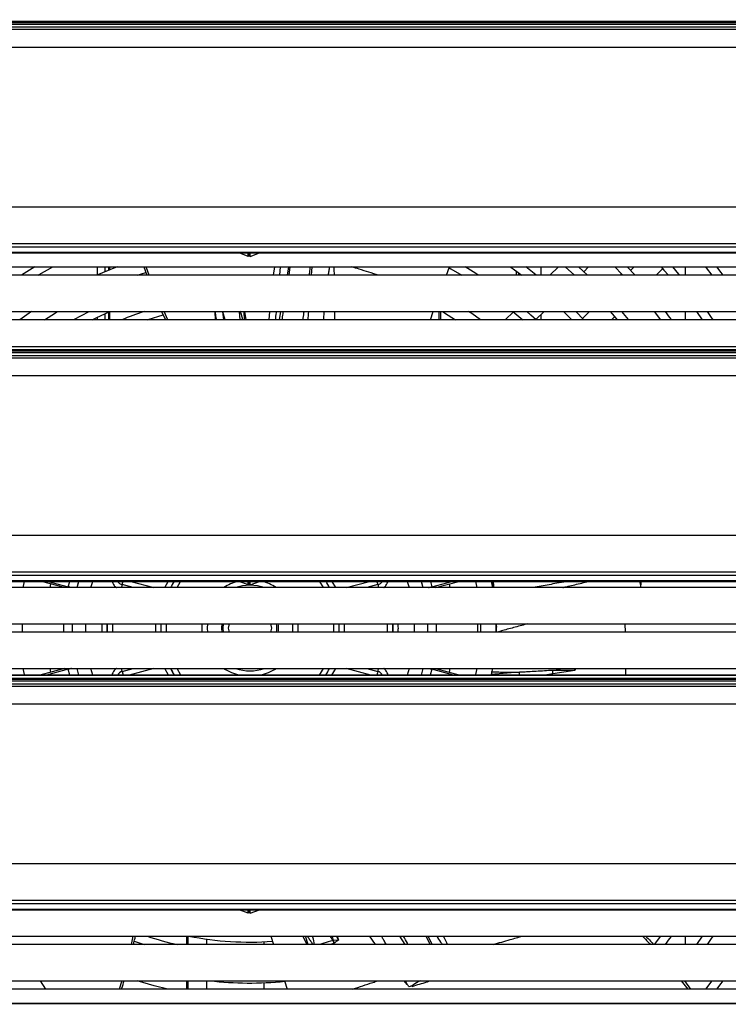
# Model space of a CAD drawing. Units: millimetres. Extents: x 21158 to 40774, y 6333 to 19764.
# Drawn here: x 22267 to 22466, y 9256 to 9531 of the extents above; entities that cross this region are included whole.
import ezdxf

# ---------------------------------------------------------------- set-up
doc = ezdxf.new("R2010")
doc.units = ezdxf.units.MM
doc.layers.add('0-OPISY', color=8, linetype='Continuous')
doc.styles.get("Standard").update_dxf_attribs({"font": 'arial.ttf'})
doc.dimstyles.new('ISO-25', dxfattribs={"dimtxt": 2.5, "dimasz": 2.5, "dimexe": 1.25, "dimexo": 0.625, "dimtad": 1, "dimtxsty": 'Standard', "dimcen": 2.5, "dimadec": 0, "dimazin": 0, "dimtfac": 1, "dimtmove": 0, "dimatfit": 3, "dimfxl": 1, "dimarcsym": 0})

# ---------------------------------------------------------------- blocks, each defined once
blk = doc.blocks.new('*D37')
at = {"layer": '0-OPISY', "color": 0, "lineweight": -2}
for p, q in [((22627.05, 9700.05), (22855.97, 9700.05)), ((22854.72, 9670.05), (22854.72, 8757.46)), ((22419.95, 8727.46), (22855.97, 8727.46))]:
    blk.add_line(p, q, dxfattribs=at)
at = {"layer": '0-OPISY', "color": 0}
for points in [[(22859.72, 9670.05), (22849.72, 9670.05), (22854.72, 9700.05)], [(22849.72, 8757.46), (22859.72, 8757.46), (22854.72, 8727.46)]]:
    blk.add_solid(points, dxfattribs=at)
at = {"layer": 'Defpoints', "color": 0}
for p in [(22626.43, 9700.05), (22419.32, 8727.46), (22854.72, 8727.46)]:
    blk.add_point(p, dxfattribs=at)
at = {"layer": '0-OPISY', "color": 0, "insert": (22829.41, 9213.76), "char_height": 30, "attachment_point": 5, "rotation": 90}
blk.add_mtext('972', dxfattribs=at)
blk = doc.blocks.new('*D38')
at = {"layer": '0-OPISY', "color": 0, "lineweight": -2}
for p, q in [((22035.79, 9700.05), (21833.6, 9700.05)), ((21834.85, 9670.05), (21834.85, 9052.05)), ((22462.94, 9022.05), (21833.6, 9022.05))]:
    blk.add_line(p, q, dxfattribs=at)
at = {"layer": '0-OPISY', "color": 0}
for points in [[(21839.85, 9670.05), (21829.85, 9670.05), (21834.85, 9700.05)], [(21829.85, 9052.05), (21839.85, 9052.05), (21834.85, 9022.05)]]:
    blk.add_solid(points, dxfattribs=at)
at = {"layer": 'Defpoints', "color": 0}
for p in [(22036.42, 9700.05), (21834.85, 9022.05), (22463.57, 9022.05)]:
    blk.add_point(p, dxfattribs=at)
at = {"layer": '0-OPISY', "color": 0, "insert": (21809.54, 9361.05), "char_height": 30, "attachment_point": 5, "rotation": 90}
blk.add_mtext('680', dxfattribs=at)

msp = doc.modelspace()

# ---------------------------------------------------------------- linework, layer by layer
for p, q in [((22644.729, 9530.946), (22018.112, 9530.946)), ((22644.729, 9530.581), (22018.112, 9530.581)), ((22648.101, 9529.342), (22014.741, 9529.342)), ((22646.369, 9528.688), (22016.472, 9528.688)), ((22018.112, 9530.244), (22644.729, 9530.244)), ((22643.785, 9523.732), (22019.057, 9523.732)), ((22641.14, 9478.998), (22021.701, 9478.998)), ((22017.419, 9468.787), (22645.423, 9468.787)), ((22645.423, 9467.761), (22017.419, 9467.761)), ((22026.11, 9466.324), (22636.731, 9466.324)), ((22026.11, 9466.12), (22636.731, 9466.12)), ((22331.147, 9465.152), (22328.613, 9466.12)), ((22331.147, 9465.152), (22331.147, 9466.12)), ((22331.421, 9465.55), (22331.147, 9465.152)), ((22331.421, 9465.55), (22331.421, 9466.12)), ((22331.421, 9465.55), (22331.694, 9465.152)), ((22331.694, 9465.152), (22334.229, 9466.12)), ((22331.694, 9465.152), (22331.694, 9466.12)), ((22008.522, 9462.23), (22654.722, 9462.23)), ((22271.384, 9462.23), (22267.601, 9459.88)), ((22288.913, 9459.979), (22288.913, 9462.23)), ((22290.943, 9462.23), (22290.943, 9460.831)), ((22292.097, 9461.294), (22292.097, 9462.23)), ((22292.354, 9461.395), (22292.354, 9462.23)), ((22301.88, 9462.23), (22302.758, 9459.88)), ((22338.215, 9459.88), (22338.556, 9462.23)), ((22339.982, 9459.88), (22340.11, 9462.23)), ((22342.421, 9462.23), (22341.99, 9459.88)), ((22342.537, 9459.88), (22342.878, 9462.23)), ((22348.838, 9459.88), (22349.01, 9462.23)), ((22386.586, 9459.88), (22387.457, 9462.23)), ((22413.075, 9462.23), (22413.075, 9459.88)), ((22417.948, 9462.23), (22415.598, 9459.88)), ((22419.864, 9462.23), (22422.489, 9459.88)), ((22426.143, 9459.88), (22423.623, 9462.23)), ((22425.085, 9460.881), (22426.433, 9462.23)), ((22439.431, 9459.88), (22437.229, 9462.23)), ((22439.161, 9462.23), (22438.17, 9461.238)), ((22445.297, 9459.88), (22447.156, 9461.74)), ((22453.454, 9462.23), (22453.454, 9459.88)), ((22654.722, 9459.88), (22008.522, 9459.88)), ((22300.036, 9459.88), (22302.483, 9460.629)), ((22406.142, 9461.102), (22406.142, 9459.88)), ((22406.815, 9460.597), (22406.815, 9459.88)), ((22435.476, 9460.445), (22435.476, 9459.88)), ((22008.522, 9449.73), (22654.722, 9449.73)), ((22270.411, 9449.73), (22267.139, 9447.38)), ((22288.913, 9447.38), (22288.913, 9448.103)), ((22290.943, 9449.07), (22290.943, 9447.38)), ((22292.097, 9447.38), (22292.097, 9449.594)), ((22292.354, 9447.38), (22292.354, 9449.709)), ((22306.853, 9449.73), (22307.916, 9447.38)), ((22308.64, 9447.38), (22307.598, 9449.73)), ((22321.957, 9447.38), (22321.864, 9449.73)), ((22323.362, 9449.73), (22323.893, 9449.631)), ((22323.893, 9449.631), (22324.202, 9447.38)), ((22323.981, 9449.663), (22325.109, 9449.73)), ((22324.658, 9447.38), (22323.981, 9449.663)), ((22328.613, 9449.73), (22328.772, 9447.38)), ((22329.916, 9449.73), (22329.966, 9447.38)), ((22330.042, 9449.73), (22330.405, 9447.38)), ((22336.945, 9447.38), (22337.121, 9449.73)), ((22340.14, 9449.73), (22339.745, 9447.38)), ((22382.123, 9447.38), (22382.94, 9449.73)), ((22384.455, 9449.73), (22384.455, 9447.38)), ((22384.598, 9447.38), (22384.598, 9449.73)), ((22385.048, 9447.38), (22385.048, 9449.73)), ((22405.353, 9449.635), (22403.098, 9447.38)), ((22405.238, 9449.73), (22407.98, 9447.38)), ((22411.641, 9447.438), (22413.933, 9449.73)), ((22413.075, 9448.872), (22413.075, 9447.38)), ((22425.113, 9447.38), (22422.887, 9449.73)), ((22426.661, 9449.73), (22424.727, 9447.796)), ((22432.797, 9447.38), (22433.685, 9448.268)), ((22453.454, 9449.73), (22453.454, 9447.38)), ((22456.612, 9449.73), (22458.246, 9447.38)), ((22654.722, 9447.38), (22008.522, 9447.38)), ((22654.055, 9439.868), (22008.787, 9439.868)), ((22653.978, 9439.789), (22008.863, 9439.789)), ((22648.101, 9437.342), (22014.741, 9437.342)), ((22644.729, 9438.946), (22018.112, 9438.946)), ((22644.729, 9438.582), (22018.112, 9438.582)), ((22018.112, 9438.244), (22644.729, 9438.244)), ((22646.369, 9436.688), (22016.472, 9436.688)), ((22643.785, 9431.732), (22019.057, 9431.732)), ((22641.14, 9386.998), (22021.701, 9386.998)), ((22017.419, 9376.787), (22645.423, 9376.787)), ((22645.423, 9375.761), (22017.419, 9375.761)), ((22026.11, 9374.324), (22636.731, 9374.324)), ((22026.11, 9374.12), (22636.731, 9374.12)), ((22268.124, 9372.38), (22268.459, 9374.12)), ((22279.698, 9372.38), (22273.203, 9374.12)), ((22275.135, 9374.12), (22280.736, 9372.619)), ((22275.657, 9372.38), (22275.874, 9373.404)), ((22280.736, 9372.619), (22281.138, 9374.12)), ((22283.204, 9372.38), (22283.616, 9373.918)), ((22283.23, 9372.38), (22283.67, 9374.12)), ((22283.616, 9373.918), (22283.67, 9374.12)), ((22287.041, 9372.38), (22287.603, 9374.12)), ((22298.217, 9374.12), (22304.711, 9372.38)), ((22307.727, 9372.38), (22308.732, 9374.12)), ((22311.176, 9372.38), (22312.181, 9374.12)), ((22331.147, 9373.152), (22328.613, 9374.12)), ((22331.147, 9373.152), (22331.147, 9374.12)), ((22331.421, 9373.55), (22331.147, 9373.152)), ((22331.421, 9373.55), (22331.421, 9374.12)), ((22331.421, 9373.55), (22331.694, 9373.152)), ((22331.694, 9373.152), (22334.229, 9374.12)), ((22331.694, 9373.152), (22331.694, 9374.12)), ((22351.063, 9374.12), (22352.068, 9372.38)), ((22354.513, 9374.12), (22355.517, 9372.38)), ((22358.533, 9372.38), (22365.028, 9374.12)), ((22375.641, 9374.12), (22376.204, 9372.38)), ((22379.574, 9374.12), (22380.015, 9372.38)), ((22379.575, 9374.12), (22379.629, 9373.918)), ((22379.629, 9373.918), (22380.041, 9372.38)), ((22382.107, 9374.12), (22382.509, 9372.619)), ((22382.509, 9372.619), (22388.11, 9374.12)), ((22383.547, 9372.38), (22390.042, 9374.12)), ((22387.371, 9373.404), (22387.588, 9372.38)), ((22394.785, 9374.12), (22395.12, 9372.38)), ((22399.17, 9374.12), (22399.484, 9372.38)), ((22485.336, 9372.38), (22177.505, 9372.38)), ((22295.816, 9373.211), (22295.816, 9373.21)), ((22298.917, 9372.38), (22295.816, 9373.211)), ((22298.913, 9372.38), (22295.816, 9373.21)), ((22367.429, 9373.211), (22364.328, 9372.38)), ((22367.429, 9373.21), (22364.331, 9372.38)), ((22367.429, 9373.21), (22367.429, 9373.211)), ((22440.949, 9373.154), (22441.135, 9373.183)), ((22440.949, 9373.154), (22440.992, 9372.331)), ((22008.522, 9362.23), (22654.722, 9362.23)), ((22654.722, 9359.88), (22008.522, 9359.88)), ((22267.822, 9362.23), (22267.822, 9359.88)), ((22279.477, 9359.88), (22279.477, 9362.23)), ((22281.922, 9361.055), (22281.922, 9362.23)), ((22281.922, 9359.88), (22281.922, 9361.055)), ((22281.936, 9359.88), (22281.936, 9362.23)), ((22305.266, 9359.88), (22305.266, 9362.23)), ((22308.253, 9359.88), (22308.253, 9362.23)), ((22323.709, 9362.23), (22323.622, 9361.055)), ((22323.622, 9361.055), (22323.709, 9359.88)), ((22324.122, 9361.055), (22324.215, 9362.23)), ((22324.215, 9359.88), (22324.122, 9361.055)), ((22325.622, 9361.055), (22325.846, 9362.23)), ((22325.846, 9359.88), (22325.622, 9361.055)), ((22337.398, 9362.23), (22337.622, 9361.055)), ((22337.622, 9361.055), (22337.398, 9359.88)), ((22354.991, 9362.23), (22354.991, 9359.88)), ((22357.979, 9362.23), (22357.979, 9359.88)), ((22381.308, 9362.23), (22381.308, 9359.88)), ((22381.322, 9362.23), (22381.322, 9361.055)), ((22381.322, 9361.055), (22381.322, 9359.88)), ((22383.768, 9362.23), (22383.768, 9359.88)), ((22395.422, 9359.88), (22395.422, 9362.23)), ((22396.112, 9362.23), (22396.112, 9359.88)), ((22436.709, 9359.88), (22436.683, 9362.23)), ((22008.522, 9349.73), (22654.722, 9349.73)), ((22279.698, 9349.73), (22272.749, 9347.868)), ((22280.736, 9349.49), (22274.681, 9347.868)), ((22275.874, 9348.705), (22275.657, 9349.73)), ((22281.17, 9347.868), (22280.736, 9349.49)), ((22283.616, 9348.192), (22283.204, 9349.73)), ((22283.704, 9347.868), (22283.23, 9349.73)), ((22287.642, 9347.868), (22287.041, 9349.73)), ((22295.816, 9348.9), (22298.913, 9349.73)), ((22295.816, 9348.899), (22298.917, 9349.73)), ((22295.816, 9348.9), (22295.816, 9348.899)), ((22304.711, 9349.73), (22297.763, 9347.868)), ((22308.802, 9347.868), (22307.727, 9349.73)), ((22312.251, 9347.868), (22311.176, 9349.73)), ((22352.068, 9349.73), (22350.993, 9347.868)), ((22355.517, 9349.73), (22354.442, 9347.868)), ((22365.482, 9347.868), (22358.533, 9349.73)), ((22364.328, 9349.73), (22367.429, 9348.899)), ((22364.331, 9349.73), (22367.429, 9348.9)), ((22367.429, 9348.899), (22367.429, 9348.9)), ((22376.204, 9349.73), (22375.602, 9347.868)), ((22380.015, 9349.73), (22379.541, 9347.868)), ((22380.041, 9349.73), (22379.629, 9348.192)), ((22382.509, 9349.49), (22382.074, 9347.868)), ((22388.564, 9347.868), (22382.509, 9349.49)), ((22383.547, 9349.73), (22390.496, 9347.868)), ((22387.588, 9349.73), (22387.371, 9348.705)), ((22407.114, 9348.646), (22399.021, 9348.052)), ((22399.484, 9349.73), (22399.176, 9348.02)), ((22416.446, 9348.173), (22416.359, 9349.184)), ((22422.545, 9349.141), (22416.359, 9349.184)), ((22422.545, 9349.141), (22416.446, 9348.173)), ((22422.359, 9349.73), (22422.545, 9349.141)), ((22422.703, 9349.73), (22422.545, 9349.141)), ((22436.885, 9347.868), (22436.854, 9349.73)), ((22654.055, 9347.868), (22008.787, 9347.868)), ((22653.978, 9347.789), (22008.863, 9347.789)), ((22644.729, 9346.946), (22018.112, 9346.946)), ((22644.729, 9346.582), (22018.112, 9346.582)), ((22018.112, 9346.244), (22644.729, 9346.244)), ((22283.702, 9347.868), (22283.616, 9348.192)), ((22379.629, 9348.192), (22379.542, 9347.868)), ((22416.446, 9348.173), (22414.192, 9347.868)), ((22648.101, 9345.342), (22014.741, 9345.342)), ((22646.369, 9344.688), (22016.472, 9344.688)), ((22643.785, 9339.732), (22019.057, 9339.732)), ((22641.14, 9294.998), (22021.701, 9294.998)), ((22017.419, 9284.787), (22645.423, 9284.787)), ((22645.423, 9283.761), (22017.419, 9283.761)), ((22026.11, 9282.324), (22636.731, 9282.324)), ((22026.11, 9282.12), (22636.731, 9282.12)), ((22331.147, 9281.152), (22328.613, 9282.12)), ((22331.147, 9281.152), (22331.147, 9282.12)), ((22331.421, 9281.55), (22331.147, 9281.152)), ((22331.421, 9281.55), (22331.421, 9282.12)), ((22331.421, 9281.55), (22331.694, 9281.152)), ((22331.694, 9281.152), (22334.229, 9282.12)), ((22331.694, 9281.152), (22331.694, 9282.12)), ((22008.522, 9274.73), (22654.722, 9274.73)), ((22298.837, 9274.73), (22298.335, 9272.38)), ((22313.797, 9274.73), (22313.797, 9272.38)), ((22314.226, 9274.73), (22314.226, 9272.38)), ((22337.467, 9274.73), (22338.206, 9272.38)), ((22347.634, 9272.38), (22346.435, 9274.73)), ((22347.919, 9272.38), (22347.174, 9274.73)), ((22356.018, 9274.73), (22356.38, 9273.603)), ((22373.47, 9274.73), (22374.919, 9272.38)), ((22380.858, 9274.73), (22382.094, 9272.38)), ((22382.583, 9272.38), (22381.457, 9274.73)), ((22446.566, 9274.73), (22444.763, 9272.38)), ((22453.454, 9274.73), (22453.454, 9272.38)), ((22458.246, 9274.73), (22456.612, 9272.38)), ((22654.722, 9272.38), (22008.522, 9272.38)), ((22299.209, 9273.353), (22301.974, 9272.38)), ((22319.478, 9273.897), (22319.478, 9272.38)), ((22335.456, 9273.138), (22335.456, 9272.38)), ((22355.136, 9272.775), (22354.136, 9272.38)), ((22356.38, 9273.603), (22354.832, 9273.495)), ((22355.346, 9272.894), (22354.832, 9273.495)), ((22355.136, 9272.775), (22354.832, 9273.495)), ((22355.346, 9272.894), (22355.136, 9272.775)), ((22008.522, 9262.23), (22654.722, 9262.23)), ((22272.835, 9262.23), (22274.401, 9259.88)), ((22295.684, 9262.23), (22295.002, 9259.88)), ((22313.797, 9262.23), (22313.797, 9259.88)), ((22314.226, 9262.23), (22314.226, 9259.88)), ((22319.478, 9262.23), (22319.478, 9259.88)), ((22335.456, 9261.667), (22335.456, 9259.88)), ((22341.296, 9262.23), (22342.007, 9259.88)), ((22374.666, 9262.23), (22375.481, 9261.21)), ((22375.625, 9261.294), (22375.144, 9262.23)), ((22375.481, 9261.21), (22375.625, 9261.294)), ((22376.914, 9260.817), (22376.143, 9260.523)), ((22376.914, 9260.817), (22376.998, 9260.65)), ((22381.155, 9261.891), (22381.306, 9261.945)), ((22381.306, 9261.945), (22381.886, 9262.23)), ((22452.37, 9262.23), (22454.201, 9259.88)), ((22453.234, 9262.23), (22454.915, 9259.88)), ((22460.933, 9262.23), (22459.102, 9259.88)), ((22654.722, 9259.88), (22008.522, 9259.88)), ((22654.055, 9255.868), (22008.787, 9255.868)), ((22653.978, 9255.789), (22008.863, 9255.789))]:
    msp.add_line(p, q)
at = {"flags": 128}
for points in [[(22272.325, 9459.88), (22272.628, 9460.061), (22276.43, 9462.23)], [(22294.559, 9462.23), (22293.968, 9462.011), (22288.684, 9459.88)], [(22387.352, 9461.935), (22387.867, 9461.649), (22390.92, 9459.88)], [(22395.643, 9459.88), (22394.852, 9460.388), (22391.861, 9462.23)], [(22404.603, 9462.23), (22404.68, 9462.175), (22407.755, 9459.88)], [(22411.786, 9459.88), (22411.616, 9460.017), (22408.799, 9462.23)], [(22433.738, 9462.23), (22435.752, 9460.156), (22436.014, 9459.88)], [(22446.727, 9462.23), (22447.496, 9461.349), (22448.751, 9459.88)], [(22452.004, 9459.88), (22451.724, 9460.219), (22450.035, 9462.23)], [(22459.102, 9462.23), (22459.286, 9461.998), (22460.933, 9459.88)], [(22464.065, 9459.88), (22463.495, 9460.64), (22462.279, 9462.23)], [(22274.072, 9447.38), (22277.156, 9449.358), (22277.763, 9449.73)], [(22286.575, 9449.73), (22286.468, 9449.675), (22282.22, 9447.38)], [(22287.469, 9447.38), (22288.57, 9447.934), (22292.402, 9449.73)], [(22302.83, 9447.38), (22303.103, 9447.47), (22307.312, 9448.748)], [(22385.481, 9449.73), (22386.089, 9449.358), (22389.173, 9447.38)], [(22396.105, 9447.38), (22393.705, 9449.122), (22392.833, 9449.73)], [(22411.704, 9447.38), (22410.213, 9448.739), (22409.094, 9449.73)], [(22419.368, 9449.73), (22419.834, 9449.266), (22421.681, 9447.38)], [(22432.418, 9449.73), (22433.54, 9448.439), (22434.438, 9447.38)], [(22437.681, 9447.38), (22437.606, 9447.473), (22435.725, 9449.73)], [(22444.763, 9449.73), (22445.033, 9449.385), (22446.566, 9447.38)], [(22449.678, 9447.38), (22449.091, 9448.176), (22447.923, 9449.73)], [(22461.26, 9447.38), (22460.607, 9448.354), (22459.664, 9449.73)], [(22295.816, 9373.211), (22295.824, 9373.243), (22295.847, 9373.328), (22295.883, 9373.464), (22295.932, 9373.644), (22295.99, 9373.862), (22296.057, 9374.111), (22296.059, 9374.12)], [(22367.429, 9373.211), (22367.42, 9373.243), (22367.397, 9373.328), (22367.361, 9373.464), (22367.313, 9373.644), (22367.254, 9373.862), (22367.188, 9374.111), (22367.185, 9374.12)], [(22440.707, 9374.12), (22440.806, 9373.687), (22440.885, 9373.374), (22440.933, 9373.209), (22440.945, 9373.168), (22440.948, 9373.158), (22440.949, 9373.155), (22440.949, 9373.155), (22440.949, 9373.154), (22440.949, 9373.154), (22440.949, 9373.154), (22440.949, 9373.154)], [(22281.629, 9372.38), (22281.44, 9372.431), (22281.178, 9372.501), (22280.943, 9372.564), (22280.736, 9372.619)], [(22295.816, 9373.21), (22295.807, 9373.178), (22295.784, 9373.092), (22295.748, 9372.957), (22295.699, 9372.777), (22295.641, 9372.558), (22295.593, 9372.38)], [(22331.622, 9373.055), (22329.539, 9372.872), (22327.654, 9372.38)], [(22335.59, 9372.38), (22333.706, 9372.872), (22331.622, 9373.055)], [(22367.429, 9373.21), (22367.438, 9373.178), (22367.461, 9373.092), (22367.497, 9372.957), (22367.545, 9372.777), (22367.604, 9372.558), (22367.651, 9372.38)], [(22381.615, 9372.38), (22381.805, 9372.431), (22382.066, 9372.501), (22382.301, 9372.564), (22382.509, 9372.619)], [(22291.613, 9359.88), (22291.596, 9361.055), (22291.613, 9362.23)], [(22291.614, 9362.23), (22291.597, 9361.055), (22291.614, 9359.88)], [(22319.68, 9362.23), (22319.622, 9361.055), (22319.68, 9359.88)], [(22343.565, 9359.88), (22343.622, 9361.055), (22343.565, 9362.23)], [(22371.631, 9359.88), (22371.648, 9361.055), (22371.631, 9362.23)], [(22371.632, 9362.23), (22371.649, 9361.055), (22371.632, 9359.88)], [(22400.412, 9362.23), (22400.422, 9361.055), (22400.415, 9360.052)], [(22268.485, 9347.868), (22268.45, 9348.033), (22268.124, 9349.73)], [(22281.629, 9349.73), (22281.44, 9349.679), (22281.178, 9349.609), (22280.943, 9349.546), (22280.736, 9349.49)], [(22295.816, 9348.9), (22295.807, 9348.932), (22295.784, 9349.017), (22295.748, 9349.153), (22295.699, 9349.333), (22295.641, 9349.551), (22295.593, 9349.73)], [(22295.816, 9348.899), (22295.824, 9348.867), (22295.847, 9348.781), (22295.883, 9348.646), (22295.932, 9348.466), (22295.99, 9348.247), (22296.057, 9347.999), (22296.092, 9347.868)], [(22367.429, 9348.899), (22367.42, 9348.867), (22367.397, 9348.781), (22367.361, 9348.646), (22367.313, 9348.466), (22367.254, 9348.247), (22367.188, 9347.999), (22367.153, 9347.868)], [(22367.429, 9348.9), (22367.438, 9348.932), (22367.461, 9349.017), (22367.497, 9349.153), (22367.545, 9349.333), (22367.604, 9349.551), (22367.651, 9349.73)], [(22381.615, 9349.73), (22381.805, 9349.679), (22382.066, 9349.609), (22382.301, 9349.546), (22382.509, 9349.49)], [(22395.12, 9349.73), (22394.794, 9348.033), (22394.76, 9347.868)], [(22355.795, 9274.73), (22356.054, 9274.231), (22356.244, 9273.866), (22356.345, 9273.67), (22356.371, 9273.62), (22356.378, 9273.607), (22356.379, 9273.604), (22356.38, 9273.603), (22356.38, 9273.603), (22356.38, 9273.603), (22356.38, 9273.603)], [(22447.923, 9272.38), (22449.091, 9273.934), (22449.678, 9274.73)], [(22459.664, 9272.38), (22460.607, 9273.756), (22461.26, 9274.73)], [(22308.651, 9259.88), (22304.77, 9260.84), (22300.036, 9262.23)], [(22379.263, 9262.23), (22378.721, 9261.909), (22377.797, 9261.37), (22377.376, 9261.118), (22377.103, 9260.946), (22376.961, 9260.85), (22376.925, 9260.826), (22376.917, 9260.82), (22376.914, 9260.818), (22376.914, 9260.818), (22376.914, 9260.817), (22376.914, 9260.817), (22376.914, 9260.817), (22376.914, 9260.817)], [(22462.279, 9259.88), (22463.495, 9261.469), (22464.065, 9262.23)]]:
    msp.add_lwpolyline(points, dxfattribs=at)
for centre, radius, start, end in [((22331.622, 9361.055), 93.5, 108.48698, 112.59227), ((22296.34, 9375.167), 2.027, 211.11603, 255), ((22296.34, 9375.167), 2.026, 211.13163, 255), ((22331.622, 9361.055), 24.974, 148.45627, 153.03368), ((22331.622, 9361.055), 24.973, 148.45498, 153.03262), ((22331.622, 9361.055), 13.5, 104.5798, 122.97703), ((22331.622, 9361.055), 13.5, 57.02297, 75.4202), ((22331.622, 9361.055), 24.973, 26.96738, 31.54502), ((22331.622, 9361.055), 24.974, 26.96632, 31.54373), ((22366.905, 9375.167), 2.027, 285, 328.88397), ((22366.905, 9375.167), 2.026, 285, 328.86837), ((22281.255, 9372.479), 0.538, 164.88139, 190.60004), ((22381.989, 9372.479), 0.538, 349.38329, 15.12103), ((22331.622, 9361.055), 24.974, 177.30333, 182.69667), ((22331.622, 9361.055), 24.973, 177.30323, 182.69677), ((22331.622, 9361.055), 13.5, 175.00683, 184.99317), ((22331.622, 9361.055), 7.5, 350.98653, 9.01347), ((22331.622, 9361.055), 8, 351.55413, 8.44587), ((22331.622, 9361.055), 13.5, 355.00683, 4.99317), ((22331.622, 9361.055), 24.973, 357.30323, 2.69677), ((22331.622, 9361.055), 24.974, 357.30333, 2.69667), ((22281.256, 9349.631), 0.539, 169.40154, 195.11646), ((22296.34, 9346.942), 2.027, 105, 152.82152), ((22296.34, 9346.942), 2.026, 105, 152.80824), ((22331.622, 9361.055), 24.974, 206.96632, 211.8717), ((22331.622, 9361.055), 24.973, 206.96738, 211.873), ((22331.622, 9361.055), 13.5, 237.02297, 257.63589), ((22331.622, 9361.055), 12, 250.69117, 289.30883), ((22331.622, 9361.055), 13.5, 282.36411, 302.97703), ((22331.622, 9361.055), 24.973, 328.127, 333.03262), ((22331.622, 9361.055), 24.974, 328.1283, 333.03368), ((22366.905, 9346.942), 2.027, 27.17848, 75), ((22366.905, 9346.942), 2.026, 27.19176, 75), ((22381.989, 9349.631), 0.538, 344.88111, 10.61512), ((22331.622, 9361.055), 91, 251.55474, 257.02052), ((22331.622, 9361.055), 88, 258.80317, 274.08129), ((22331.622, 9361.055), 99.461, 263.5157, 275.60228), ((22396.641, 9268.653), 16.898, 202.33948, 203.5864), ((22395.857, 9269.923), 16.595, 207.62049, 208.73486)]:
    msp.add_arc(centre, radius, start, end)
for points, knots in [([(22303.43, 9459.88), (22303.392, 9459.975), (22303.083, 9460.745), (22302.811, 9461.537), (22302.573, 9462.23)], [0, 0, 0, 0, 0.1241139, 1, 1, 1, 1]), ([(22348.459, 9462.23), (22348.387, 9461.733), (22348.273, 9460.95), (22348.162, 9460.166), (22348.121, 9459.88)], [0, 0, 0, 0, 0.6345479, 1, 1, 1, 1]), ([(22353.834, 9462.23), (22353.83, 9462.202), (22353.772, 9461.816), (22353.657, 9461.033), (22353.549, 9460.277), (22353.493, 9459.88)], [0, 0, 0, 0, 0.0353898, 0.4938545, 1, 1, 1, 1]), ([(22355.081, 9462.23), (22355.083, 9462.192), (22355.123, 9461.409), (22355.144, 9460.625), (22355.164, 9459.88)], [0, 0, 0, 0, 0.048657, 1, 1, 1, 1]), ([(22367.63, 9459.88), (22365.804, 9460.446), (22363.276, 9461.231), (22360.831, 9462.013), (22360.153, 9462.23)], [0, 0, 0, 0, 0.7226196, 1, 1, 1, 1]), ([(22322.243, 9447.38), (22322.235, 9447.435), (22322.163, 9447.899), (22322.058, 9448.57), (22321.976, 9449.189), (22321.942, 9449.394), (22321.942, 9449.396), (22321.94, 9449.402), (22321.937, 9449.428), (22321.922, 9449.529), (22321.907, 9449.635), (22321.895, 9449.721), (22321.893, 9449.73)], [0, 0, 0, 0, 0.0700668, 0.5946887, 0.8570066, 0.857083, 0.857652, 0.859299, 0.8656199, 0.8903471, 0.9881604, 1, 1, 1, 1]), ([(22323.893, 9449.631), (22323.906, 9449.64), (22323.933, 9449.658), (22323.965, 9449.661), (22323.981, 9449.663)], [0, 0, 0, 0, 0.5037285, 1, 1, 1, 1]), ([(22328.801, 9449.894), (22329.016, 9449.265), (22329.299, 9448.439), (22329.475, 9447.584), (22329.518, 9447.38)], [0, 0, 0, 0, 0.7604981, 1, 1, 1, 1]), ([(22338.766, 9447.38), (22338.841, 9448.059), (22338.928, 9448.841), (22339.013, 9449.626), (22339.025, 9449.73)], [0, 0, 0, 0, 0.8674723, 1, 1, 1, 1]), ([(22340.619, 9447.38), (22340.711, 9447.956), (22340.836, 9448.739), (22340.958, 9449.522), (22340.99, 9449.73)], [0, 0, 0, 0, 0.7351462, 1, 1, 1, 1]), ([(22346.691, 9449.73), (22346.671, 9449.586), (22346.562, 9448.803), (22346.453, 9448.019), (22346.364, 9447.38)], [0, 0, 0, 0, 0.1837081, 1, 1, 1, 1]), ([(22347.863, 9447.38), (22347.905, 9447.835), (22347.946, 9448.289), (22347.984, 9448.746), (22347.985, 9448.749), (22347.986, 9448.763), (22347.99, 9448.817), (22348.007, 9449.029), (22348.033, 9449.343), (22348.055, 9449.617), (22348.064, 9449.73)], [0, 0, 0, 0, 0.5808239, 0.5809761, 0.5821805, 0.585641, 0.5988887, 0.6507111, 0.8556015, 1, 1, 1, 1]), ([(22352.327, 9449.73), (22352.324, 9449.694), (22352.309, 9449.515), (22352.274, 9449.082), (22352.214, 9448.334), (22352.17, 9447.729), (22352.145, 9447.38)], [0, 0, 0, 0, 0.0453481, 0.2285368, 0.5539013, 1, 1, 1, 1]), ([(22355.271, 9449.73), (22355.262, 9449.043), (22355.252, 9448.259), (22355.224, 9447.476), (22355.22, 9447.38)], [0, 0, 0, 0, 0.8766037, 1, 1, 1, 1]), ([(22292.987, 9374.12), (22293.047, 9373.939), (22293.183, 9373.525), (22293.574, 9372.957), (22293.927, 9372.55), (22294.167, 9372.398), (22294.195, 9372.38)], [0, 0, 0, 0, 0.2635642, 0.6046071, 0.9533906, 1, 1, 1, 1]), ([(22369.049, 9372.38), (22369.077, 9372.398), (22369.317, 9372.55), (22369.67, 9372.957), (22370.061, 9373.525), (22370.198, 9373.939), (22370.258, 9374.12)], [0, 0, 0, 0, 0.0466091, 0.3953998, 0.7364328, 1, 1, 1, 1]), ([(22399.691, 9372.38), (22399.674, 9372.691), (22399.64, 9373.294), (22399.585, 9373.85), (22399.559, 9374.12)], [0, 0, 0, 0, 0.5156755, 1, 1, 1, 1]), ([(22399.67, 9374.12), (22399.687, 9373.972), (22399.749, 9373.436), (22399.782, 9372.824), (22399.805, 9372.38)], [0, 0, 0, 0, 0.2750435, 1, 1, 1, 1]), ([(22420.584, 9374.12), (22420.451, 9374.096), (22419.438, 9373.917), (22417.692, 9373.607), (22415.345, 9373.19), (22413.143, 9372.8), (22411.616, 9372.53), (22410.823, 9372.39), (22410.763, 9372.38)], [0, 0, 0, 0, 0.0406894, 0.3093117, 0.5335241, 0.7576789, 0.9817729, 1, 1, 1, 1]), ([(22419.156, 9372.38), (22419.461, 9372.458), (22419.767, 9372.536), (22420.077, 9372.591), (22420.081, 9372.592), (22420.095, 9372.596), (22420.147, 9372.608), (22420.354, 9372.657), (22421.173, 9372.852), (22423.235, 9373.342), (22425.136, 9373.807), (22426.416, 9374.12)], [0, 0, 0, 0, 0.1264514, 0.126496, 0.1268775, 0.1279696, 0.1321571, 0.1485284, 0.2132573, 0.4707297, 1, 1, 1, 1]), ([(22441.135, 9373.183), (22441.134, 9373.194), (22441.115, 9373.505), (22441.132, 9373.818), (22441.149, 9374.12)], [0, 0, 0, 0, 0.0347969, 1, 1, 1, 1]), ([(22285.694, 9359.88), (22285.658, 9360.271), (22285.586, 9361.055), (22285.658, 9361.838), (22285.694, 9362.23)], [0, 0, 0, 0, 0.4999941, 1, 1, 1, 1]), ([(22290.18, 9362.23), (22290.138, 9361.838), (22290.054, 9361.055), (22290.138, 9360.271), (22290.18, 9359.88)], [0, 0, 0, 0, 0.5000063, 1, 1, 1, 1]), ([(22293.181, 9362.23), (22293.138, 9361.838), (22293.054, 9361.055), (22293.138, 9360.271), (22293.181, 9359.88)], [0, 0, 0, 0, 0.5000063, 1, 1, 1, 1]), ([(22370.064, 9359.88), (22370.106, 9360.271), (22370.19, 9361.055), (22370.106, 9361.838), (22370.064, 9362.23)], [0, 0, 0, 0, 0.4999937, 1, 1, 1, 1]), ([(22373.064, 9359.88), (22373.107, 9360.271), (22373.191, 9361.055), (22373.107, 9361.838), (22373.064, 9362.23)], [0, 0, 0, 0, 0.4999937, 1, 1, 1, 1]), ([(22377.551, 9362.23), (22377.586, 9361.838), (22377.658, 9361.055), (22377.586, 9360.271), (22377.551, 9359.88)], [0, 0, 0, 0, 0.5000063, 1, 1, 1, 1]), ([(22400.561, 9362.23), (22400.563, 9362.193), (22400.587, 9361.69), (22400.587, 9360.836), (22400.551, 9360.103), (22400.537, 9359.82)], [0, 0, 0, 0, 0.046297, 0.6312507, 1, 1, 1, 1]), ([(22409.404, 9362.23), (22408.836, 9362.081), (22407.054, 9361.616), (22404.17, 9360.832), (22401.856, 9360.187), (22400.753, 9359.88)], [0, 0, 0, 0, 0.1965384, 0.6167021, 1, 1, 1, 1]), ([(22294.195, 9349.73), (22294.167, 9349.712), (22293.927, 9349.559), (22293.573, 9349.153), (22293.162, 9348.547), (22293.013, 9348.09), (22292.941, 9347.868)], [0, 0, 0, 0, 0.0439587, 0.3729071, 0.694555, 1, 1, 1, 1]), ([(22370.303, 9347.868), (22370.231, 9348.09), (22370.083, 9348.547), (22369.671, 9349.153), (22369.317, 9349.559), (22369.077, 9349.712), (22369.049, 9349.73)], [0, 0, 0, 0, 0.3054444, 0.6270846, 0.9560414, 1, 1, 1, 1]), ([(22399.112, 9348.806), (22399.675, 9348.787), (22400.847, 9348.747), (22403.49, 9348.671), (22405.616, 9348.654), (22407.115, 9348.642)], [0, 0, 0, 0, 0.2143857, 0.4461074, 1, 1, 1, 1]), ([(22407.042, 9347.868), (22407.041, 9347.899), (22407.031, 9348.248), (22407.075, 9348.456), (22407.114, 9348.646)], [0, 0, 0, 0, 0.0888338, 1, 1, 1, 1]), ([(22416.359, 9349.184), (22416.359, 9349.184), (22416.359, 9349.184), (22416.359, 9349.184), (22416.358, 9349.184), (22416.356, 9349.183), (22416.348, 9349.182), (22414.803, 9349.083), (22412.509, 9348.955), (22410.082, 9348.808), (22408.934, 9348.74), (22408.36, 9348.707), (22407.779, 9348.673), (22407.407, 9348.654), (22407.201, 9348.642), (22407.138, 9348.642), (22407.115, 9348.642)], [0, 0, 0, 0, 0.0000101, 0.0000245, 0.0000658, 0.000205, 0.0007178, 0.0027037, 0.497744, 0.7465965, 0.7898857, 0.8710215, 0.9332347, 0.9788494, 0.9924689, 1, 1, 1, 1]), ([(22416.359, 9349.184), (22416.979, 9349.293), (22417.794, 9349.435), (22418.684, 9349.641), (22418.96, 9349.709), (22419.043, 9349.73)], [0, 0, 0, 0, 0.6888349, 0.9055776, 1, 1, 1, 1]), ([(22298.984, 9272.38), (22299.138, 9272.983), (22299.339, 9273.769), (22299.497, 9274.549), (22299.534, 9274.73)], [0, 0, 0, 0, 0.7683625, 1, 1, 1, 1]), ([(22347.671, 9274.73), (22347.691, 9274.697), (22347.769, 9274.566), (22347.942, 9274.289), (22348.249, 9273.818), (22348.695, 9273.162), (22349.051, 9272.661), (22349.251, 9272.38)], [0, 0, 0, 0, 0.0400188, 0.1612259, 0.3464636, 0.6343908, 1, 1, 1, 1]), ([(22349.705, 9272.38), (22349.545, 9273.059), (22349.361, 9273.844), (22349.195, 9274.624), (22349.172, 9274.73)], [0, 0, 0, 0, 0.8646272, 1, 1, 1, 1]), ([(22353.979, 9274.73), (22354.034, 9274.645), (22354.308, 9274.228), (22354.6, 9273.82), (22354.832, 9273.495)], [0, 0, 0, 0, 0.2040844, 1, 1, 1, 1]), ([(22354.59, 9274.73), (22354.63, 9274.571), (22354.732, 9274.16), (22354.794, 9273.748), (22354.832, 9273.495)], [0, 0, 0, 0, 0.3854216, 1, 1, 1, 1]), ([(22366.792, 9272.38), (22366.776, 9272.401), (22366.195, 9273.175), (22365.635, 9273.963), (22365.091, 9274.73)], [0, 0, 0, 0, 0.0277448, 1, 1, 1, 1]), ([(22369.768, 9272.38), (22369.752, 9272.407), (22369.527, 9272.815), (22369.143, 9273.494), (22368.714, 9274.25), (22368.493, 9274.625), (22368.432, 9274.73)], [0, 0, 0, 0, 0.0350051, 0.517429, 0.8653669, 1, 1, 1, 1]), ([(22375.848, 9272.38), (22375.787, 9272.494), (22375.373, 9273.278), (22374.957, 9274.061), (22374.601, 9274.73)], [0, 0, 0, 0, 0.1457193, 1, 1, 1, 1]), ([(22383.891, 9274.73), (22384.241, 9274.179), (22384.743, 9273.387), (22385.275, 9272.615), (22385.437, 9272.38)], [0, 0, 0, 0, 0.6959157, 1, 1, 1, 1]), ([(22385.691, 9274.73), (22385.712, 9274.69), (22386.121, 9273.913), (22386.496, 9273.126), (22386.853, 9272.38)], [0, 0, 0, 0, 0.0515649, 1, 1, 1, 1]), ([(22399.69, 9272.38), (22401.297, 9272.852), (22404.117, 9273.682), (22406.751, 9274.415), (22407.884, 9274.73)], [0, 0, 0, 0, 0.5696231, 1, 1, 1, 1]), ([(22441.502, 9274.73), (22441.533, 9274.701), (22442.321, 9273.979), (22443.013, 9273.163), (22443.678, 9272.38)], [0, 0, 0, 0, 0.0401651, 1, 1, 1, 1]), ([(22442.325, 9274.73), (22442.817, 9274.26), (22443.608, 9273.504), (22444.335, 9272.688), (22444.61, 9272.38)], [0, 0, 0, 0, 0.6220898, 1, 1, 1, 1]), ([(22354.832, 9273.495), (22353.969, 9273.269), (22352.743, 9272.947), (22351.561, 9272.509), (22351.211, 9272.38)], [0, 0, 0, 0, 0.7040956, 1, 1, 1, 1]), ([(22356.38, 9273.603), (22356.181, 9273.462), (22355.841, 9273.221), (22355.492, 9272.99), (22355.346, 9272.894)], [0, 0, 0, 0, 0.5840441, 1, 1, 1, 1]), ([(22295.696, 9259.88), (22295.72, 9259.957), (22295.965, 9260.736), (22296.171, 9261.522), (22296.356, 9262.23)], [0, 0, 0, 0, 0.0988254, 1, 1, 1, 1]), ([(22360.404, 9259.88), (22362.275, 9260.516), (22364.632, 9261.317), (22366.924, 9262.074), (22367.397, 9262.23)], [0, 0, 0, 0, 0.7937814, 1, 1, 1, 1]), ([(22376.142, 9260.522), (22376.056, 9260.651), (22375.884, 9260.908), (22375.711, 9261.165), (22375.625, 9261.293)], [0, 0, 0, 0, 0.5000235, 1, 1, 1, 1]), ([(22376.998, 9260.65), (22377.009, 9260.654), (22377.681, 9260.919), (22379.099, 9261.276), (22380.466, 9261.685), (22381.155, 9261.891)], [0, 0, 0, 0, 0.0074909, 0.499964, 1, 1, 1, 1])]:
    msp.add_open_spline(points, degree=3, knots=knots)

# ---------------------------------------------------------------- dimensions: what is measured, and where the dimension line sits
at = {"layer": '0-OPISY'}
for base, p1, p2, text, override, picture, middle in [((21834.853, 9022.055), (22036.417, 9700.055), (22463.569, 9022.055), '680', {"dimtxt": 30, "dimasz": 30, "dimgap": 10}, '*D38', (21834.853, 9361.055)), ((22854.724, 8727.458), (22626.428, 9700.055), (22419.322, 8727.458), '972', {"dimtxt": 30, "dimasz": 30, "dimgap": 10, "dimdec": 0}, '*D37', (22854.724, 9213.756))]:
    dim = msp.add_linear_dim(base=base, p1=p1, p2=p2, angle=90, text=text, dimstyle='ISO-25', override=override, dxfattribs=at)
    dim.commit()
    dim.dimension.update_dxf_attribs({"geometry": picture, "text_midpoint": middle, "dimtype": 160})

doc.saveas('drawing.dxf')
